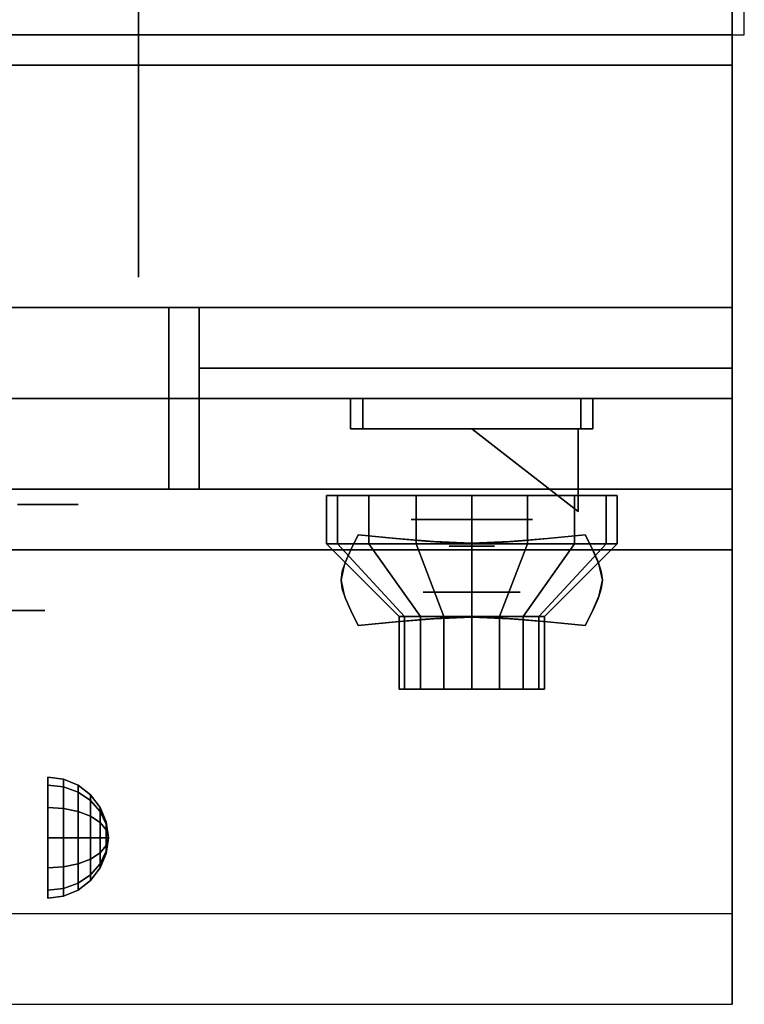
# Model space of a CAD drawing. Extents: x -55 to 53, y -44 to 44.
# Drawn here: x 6 to 12, y -44 to -36 of the extents above; entities that cross this region are included whole.
import ezdxf

# ---------------------------------------------------------------- set-up
doc = ezdxf.new("R2010")
doc.units = 0
for name, color, linetype in [('3D', 254, 'CONTINUOUS'), ('3D-BLACK', 250, 'CONTINUOUS'), ('3D-CASTIRON', 251, 'CONTINUOUS'), ('3D-CHROME', 254, 'CONTINUOUS'), ('3D-FLAT', 7, 'CONTINUOUS'), ('3D-NON', 43, 'CONTINUOUS'), ('3D-RED', 1, 'CONTINUOUS'), ('3D-VHC', 1, 'CONTINUOUS')]:
    doc.layers.add(name, color=color, linetype=linetype)

msp = doc.modelspace()

# ---------------------------------------------------------------- linework, layer by layer
at = {"layer": '3D', "extrusion": (0, -1, 0)}
for centre, radius in [((9.75, 17.75, 40), 0.5), ((9.75, 22, 40.6), 0.4)]:
    msp.add_circle(centre, radius, dxfattribs=at)
at = {"layer": '3D', "extrusion": (1, 0, 0)}
msp.add_circle((-42.625, 24.25, 6.25), 0.5, dxfattribs=at)
at = {"layer": '3D'}
for points in [[(6.3794, -42.142, 24.25), (6.25, -42.125, 24.25), (6.25, -42.192, 24.5), (6.3794, -42.2067, 24.4915)], [(6.3794, -42.2067, 24.0085), (6.25, -42.192, 24), (6.25, -42.125, 24.25), (6.3794, -42.142, 24.25)], [(6.5, -42.192, 24.25), (6.3794, -42.142, 24.25), (6.3794, -42.2067, 24.4915), (6.5, -42.25, 24.4665)], [(6.5, -42.25, 24.0335), (6.3794, -42.2067, 24.0085), (6.3794, -42.142, 24.25), (6.5, -42.192, 24.25)], [(6.3794, -42.2067, 24.4915), (6.25, -42.192, 24.5), (6.25, -42.375, 24.683), (6.3794, -42.3835, 24.6683)], [(6.3794, -42.3835, 23.8317), (6.25, -42.375, 23.817), (6.25, -42.192, 24), (6.3794, -42.2067, 24.0085)], [(6.5, -42.25, 24.4665), (6.3794, -42.2067, 24.4915), (6.3794, -42.3835, 24.6683), (6.5, -42.4085, 24.625)], [(6.5, -42.4085, 23.875), (6.3794, -42.3835, 23.8317), (6.3794, -42.2067, 24.0085), (6.5, -42.25, 24.0335)], [(6.6036, -42.2714, 24.25), (6.5, -42.192, 24.25), (6.5, -42.25, 24.4665), (6.6036, -42.3188, 24.4268)], [(6.6036, -42.3188, 24.0732), (6.5, -42.25, 24.0335), (6.5, -42.192, 24.25), (6.6036, -42.2714, 24.25)], [(6.6036, -42.3188, 24.4268), (6.5, -42.25, 24.4665), (6.5, -42.4085, 24.625), (6.6036, -42.4482, 24.5562)], [(6.6036, -42.4482, 23.9438), (6.5, -42.4085, 23.875), (6.5, -42.25, 24.0335), (6.6036, -42.3188, 24.0732)], [(6.683, -42.375, 24.25), (6.6036, -42.2714, 24.25), (6.6036, -42.3188, 24.4268), (6.683, -42.4085, 24.375)], [(6.683, -42.4085, 24.125), (6.6036, -42.3188, 24.0732), (6.6036, -42.2714, 24.25), (6.683, -42.375, 24.25)], [(6.683, -42.4085, 24.375), (6.6036, -42.3188, 24.4268), (6.6036, -42.4482, 24.5562), (6.683, -42.5, 24.4665)], [(6.683, -42.5, 24.0335), (6.6036, -42.4482, 23.9438), (6.6036, -42.3188, 24.0732), (6.683, -42.4085, 24.125)], [(6.3794, -42.3835, 24.6683), (6.25, -42.375, 24.683), (6.25, -42.625, 24.75), (6.3794, -42.625, 24.733)], [(6.3794, -42.625, 23.767), (6.25, -42.625, 23.75), (6.25, -42.375, 23.817), (6.3794, -42.3835, 23.8317)], [(6.5, -42.4085, 24.625), (6.3794, -42.3835, 24.6683), (6.3794, -42.625, 24.733), (6.5, -42.625, 24.683)], [(6.5, -42.625, 23.817), (6.3794, -42.625, 23.767), (6.3794, -42.3835, 23.8317), (6.5, -42.4085, 23.875)], [(6.6036, -42.4482, 24.5562), (6.5, -42.4085, 24.625), (6.5, -42.625, 24.683), (6.6036, -42.625, 24.6036)], [(6.6036, -42.625, 23.8964), (6.5, -42.625, 23.817), (6.5, -42.4085, 23.875), (6.6036, -42.4482, 23.9438)], [(6.733, -42.4956, 24.25), (6.683, -42.375, 24.25), (6.683, -42.4085, 24.375), (6.733, -42.5129, 24.3147)], [(6.733, -42.5129, 24.1853), (6.683, -42.4085, 24.125), (6.683, -42.375, 24.25), (6.733, -42.4956, 24.25)], [(6.733, -42.5129, 24.3147), (6.683, -42.4085, 24.375), (6.683, -42.5, 24.4665), (6.733, -42.5603, 24.3621)], [(6.733, -42.5603, 24.1379), (6.683, -42.5, 24.0335), (6.683, -42.4085, 24.125), (6.733, -42.5129, 24.1853)], [(6.683, -42.5, 24.4665), (6.6036, -42.4482, 24.5562), (6.6036, -42.625, 24.6036), (6.683, -42.625, 24.5)], [(6.683, -42.625, 24), (6.6036, -42.625, 23.8964), (6.6036, -42.4482, 23.9438), (6.683, -42.5, 24.0335)], [(6.733, -42.5603, 24.3621), (6.683, -42.5, 24.4665), (6.683, -42.625, 24.5), (6.733, -42.625, 24.3794)], [(6.733, -42.625, 24.1206), (6.683, -42.625, 24), (6.683, -42.5, 24.0335), (6.733, -42.5603, 24.1379)], [(6.75, -42.625, 24.25), (6.733, -42.4956, 24.25), (6.733, -42.5129, 24.3147), (6.75, -42.625, 24.25)], [(6.75, -42.625, 24.25), (6.733, -42.5129, 24.1853), (6.733, -42.4956, 24.25), (6.75, -42.625, 24.25)], [(6.75, -42.625, 24.25), (6.733, -42.5129, 24.3147), (6.733, -42.5603, 24.3621), (6.75, -42.625, 24.25)], [(6.75, -42.625, 24.25), (6.733, -42.5603, 24.1379), (6.733, -42.5129, 24.1853), (6.75, -42.625, 24.25)], [(6.75, -42.625, 24.25), (6.733, -42.5603, 24.3621), (6.733, -42.625, 24.3794), (6.75, -42.625, 24.25)], [(6.75, -42.625, 24.25), (6.733, -42.625, 24.1206), (6.733, -42.5603, 24.1379), (6.75, -42.625, 24.25)], [(6.3794, -42.8665, 23.8317), (6.25, -42.875, 23.817), (6.25, -42.625, 23.75), (6.3794, -42.625, 23.767)], [(6.3794, -42.625, 24.733), (6.25, -42.625, 24.75), (6.25, -42.875, 24.683), (6.3794, -42.8665, 24.6683)], [(6.5, -42.8415, 23.875), (6.3794, -42.8665, 23.8317), (6.3794, -42.625, 23.767), (6.5, -42.625, 23.817)], [(6.5, -42.625, 24.683), (6.3794, -42.625, 24.733), (6.3794, -42.8665, 24.6683), (6.5, -42.8415, 24.625)], [(6.6036, -42.8018, 23.9438), (6.5, -42.8415, 23.875), (6.5, -42.625, 23.817), (6.6036, -42.625, 23.8964)], [(6.6036, -42.625, 24.6036), (6.5, -42.625, 24.683), (6.5, -42.8415, 24.625), (6.6036, -42.8018, 24.5562)], [(6.683, -42.75, 24.0335), (6.6036, -42.8018, 23.9438), (6.6036, -42.625, 23.8964), (6.683, -42.625, 24)], [(6.683, -42.625, 24.5), (6.6036, -42.625, 24.6036), (6.6036, -42.8018, 24.5562), (6.683, -42.75, 24.4665)], [(6.733, -42.6897, 24.1379), (6.683, -42.75, 24.0335), (6.683, -42.625, 24), (6.733, -42.625, 24.1206)], [(6.733, -42.625, 24.3794), (6.683, -42.625, 24.5), (6.683, -42.75, 24.4665), (6.733, -42.6897, 24.3621)], [(6.75, -42.625, 24.25), (6.733, -42.6897, 24.1379), (6.733, -42.625, 24.1206), (6.75, -42.625, 24.25)], [(6.75, -42.625, 24.25), (6.733, -42.7371, 24.1853), (6.733, -42.6897, 24.1379), (6.75, -42.625, 24.25)], [(6.75, -42.625, 24.25), (6.733, -42.7544, 24.25), (6.733, -42.7371, 24.1853), (6.75, -42.625, 24.25)], [(6.75, -42.625, 24.25), (6.733, -42.7371, 24.3147), (6.733, -42.7544, 24.25), (6.75, -42.625, 24.25)], [(6.75, -42.625, 24.25), (6.733, -42.6897, 24.3621), (6.733, -42.7371, 24.3147), (6.75, -42.625, 24.25)], [(6.75, -42.625, 24.25), (6.733, -42.625, 24.3794), (6.733, -42.6897, 24.3621), (6.75, -42.625, 24.25)], [(6.733, -42.7371, 24.1853), (6.683, -42.8415, 24.125), (6.683, -42.75, 24.0335), (6.733, -42.6897, 24.1379)], [(6.733, -42.6897, 24.3621), (6.683, -42.75, 24.4665), (6.683, -42.8415, 24.375), (6.733, -42.7371, 24.3147)], [(6.733, -42.7544, 24.25), (6.683, -42.875, 24.25), (6.683, -42.8415, 24.125), (6.733, -42.7371, 24.1853)], [(6.733, -42.7371, 24.3147), (6.683, -42.8415, 24.375), (6.683, -42.875, 24.25), (6.733, -42.7544, 24.25)], [(6.6036, -42.9312, 24.0732), (6.5, -43, 24.0335), (6.5, -42.8415, 23.875), (6.6036, -42.8018, 23.9438)], [(6.6036, -42.8018, 24.5562), (6.5, -42.8415, 24.625), (6.5, -43, 24.4665), (6.6036, -42.9312, 24.4268)], [(6.683, -42.8415, 24.125), (6.6036, -42.9312, 24.0732), (6.6036, -42.8018, 23.9438), (6.683, -42.75, 24.0335)], [(6.683, -42.75, 24.4665), (6.6036, -42.8018, 24.5562), (6.6036, -42.9312, 24.4268), (6.683, -42.8415, 24.375)], [(6.3794, -43.0433, 24.0085), (6.25, -43.058, 24), (6.25, -42.875, 23.817), (6.3794, -42.8665, 23.8317)], [(6.3794, -42.8665, 24.6683), (6.25, -42.875, 24.683), (6.25, -43.058, 24.5), (6.3794, -43.0433, 24.4915)], [(6.5, -43, 24.0335), (6.3794, -43.0433, 24.0085), (6.3794, -42.8665, 23.8317), (6.5, -42.8415, 23.875)], [(6.5, -42.8415, 24.625), (6.3794, -42.8665, 24.6683), (6.3794, -43.0433, 24.4915), (6.5, -43, 24.4665)], [(6.683, -42.875, 24.25), (6.6036, -42.9786, 24.25), (6.6036, -42.9312, 24.0732), (6.683, -42.8415, 24.125)], [(6.683, -42.8415, 24.375), (6.6036, -42.9312, 24.4268), (6.6036, -42.9786, 24.25), (6.683, -42.875, 24.25)], [(6.6036, -42.9786, 24.25), (6.5, -43.058, 24.25), (6.5, -43, 24.0335), (6.6036, -42.9312, 24.0732)], [(6.6036, -42.9312, 24.4268), (6.5, -43, 24.4665), (6.5, -43.058, 24.25), (6.6036, -42.9786, 24.25)], [(6.3794, -43.108, 24.25), (6.25, -43.125, 24.25), (6.25, -43.058, 24), (6.3794, -43.0433, 24.0085)], [(6.3794, -43.0433, 24.4915), (6.25, -43.058, 24.5), (6.25, -43.125, 24.25), (6.3794, -43.108, 24.25)], [(6.5, -43.058, 24.25), (6.3794, -43.108, 24.25), (6.3794, -43.0433, 24.0085), (6.5, -43, 24.0335)], [(6.5, -43, 24.4665), (6.3794, -43.0433, 24.4915), (6.3794, -43.108, 24.25), (6.5, -43.058, 24.25)]]:
    msp.add_3dface(points, dxfattribs=at)
at = {"layer": '3D', "invisible_edges": 1}
msp.add_3dface([(11.9, -43.25, 36), (-23.9, -43.25, 36), (-23.9, -44, 35.25), (11.9, -44, 35.25)], dxfattribs=at)
at = {"layer": '3D-BLACK', "extrusion": (0, 1, 0)}
msp.add_arc((-6, 30.5, -39.875), 0.5, 90, 270, dxfattribs=at)
at = {"layer": '3D-BLACK'}
for points in [[(8.6413, -40.2, 21.5408), (8.6413, -39.8, 21.5408), (8.55, -39.8, 22), (8.55, -40.2, 22)], [(8.55, -40.2, 22), (8.55, -39.8, 22), (8.6413, -39.8, 22.4592), (8.6413, -40.2, 22.4592)], [(8.9015, -40.2, 21.1515), (8.9015, -39.8, 21.1515), (8.6413, -39.8, 21.5408), (8.6413, -40.2, 21.5408)], [(8.6413, -40.2, 22.4592), (8.6413, -39.8, 22.4592), (8.9015, -39.8, 22.8485), (8.9015, -40.2, 22.8485)], [(9.2908, -40.2, 20.8913), (9.2908, -39.8, 20.8913), (8.9015, -39.8, 21.1515), (8.9015, -40.2, 21.1515)], [(8.9015, -40.2, 22.8485), (8.9015, -39.8, 22.8485), (9.2908, -39.8, 23.1087), (9.2908, -40.2, 23.1087)], [(9.75, -40.2, 20.8), (9.75, -39.8, 20.8), (9.2908, -39.8, 20.8913), (9.2908, -40.2, 20.8913)], [(9.2908, -40.2, 23.1087), (9.2908, -39.8, 23.1087), (9.75, -39.8, 23.2), (9.75, -40.2, 23.2)], [(10.2092, -40.2, 20.8913), (10.2092, -39.8, 20.8913), (9.75, -39.8, 20.8), (9.75, -40.2, 20.8)], [(9.75, -40.2, 23.2), (9.75, -39.8, 23.2), (10.2092, -39.8, 23.1087), (10.2092, -40.2, 23.1087)], [(10.5985, -40.2, 21.1515), (10.5985, -39.8, 21.1515), (10.2092, -39.8, 20.8913), (10.2092, -40.2, 20.8913)], [(10.2092, -40.2, 23.1087), (10.2092, -39.8, 23.1087), (10.5985, -39.8, 22.8485), (10.5985, -40.2, 22.8485)], [(10.8587, -40.2, 21.5408), (10.8587, -39.8, 21.5408), (10.5985, -39.8, 21.1515), (10.5985, -40.2, 21.1515)], [(10.5985, -40.2, 22.8485), (10.5985, -39.8, 22.8485), (10.8587, -39.8, 22.4592), (10.8587, -40.2, 22.4592)], [(10.95, -40.2, 22), (10.95, -39.8, 22), (10.8587, -39.8, 21.5408), (10.8587, -40.2, 21.5408)], [(10.8587, -40.2, 22.4592), (10.8587, -39.8, 22.4592), (10.95, -39.8, 22), (10.95, -40.2, 22)], [(9.1957, -40.8, 21.7704), (8.6413, -40.2, 21.5408), (8.55, -40.2, 22), (9.15, -40.8, 22)], [(9.15, -40.8, 22), (8.55, -40.2, 22), (8.6413, -40.2, 22.4592), (9.1957, -40.8, 22.2296)], [(9.3257, -40.8, 21.5757), (8.9015, -40.2, 21.1515), (8.6413, -40.2, 21.5408), (9.1957, -40.8, 21.7704)], [(9.1957, -40.8, 22.2296), (8.6413, -40.2, 22.4592), (8.9015, -40.2, 22.8485), (9.3257, -40.8, 22.4243)], [(9.5204, -40.8, 21.4457), (9.2908, -40.2, 20.8913), (8.9015, -40.2, 21.1515), (9.3257, -40.8, 21.5757)], [(9.3257, -40.8, 22.4243), (8.9015, -40.2, 22.8485), (9.2908, -40.2, 23.1087), (9.5204, -40.8, 22.5543)], [(9.75, -40.8, 21.4), (9.75, -40.2, 20.8), (9.2908, -40.2, 20.8913), (9.5204, -40.8, 21.4457)], [(9.5204, -40.8, 22.5543), (9.2908, -40.2, 23.1087), (9.75, -40.2, 23.2), (9.75, -40.8, 22.6)], [(9.9796, -40.8, 21.4457), (10.2092, -40.2, 20.8913), (9.75, -40.2, 20.8), (9.75, -40.8, 21.4)], [(9.75, -40.8, 22.6), (9.75, -40.2, 23.2), (10.2092, -40.2, 23.1087), (9.9796, -40.8, 22.5543)], [(10.1743, -40.8, 21.5757), (10.5985, -40.2, 21.1515), (10.2092, -40.2, 20.8913), (9.9796, -40.8, 21.4457)], [(9.9796, -40.8, 22.5543), (10.2092, -40.2, 23.1087), (10.5985, -40.2, 22.8485), (10.1743, -40.8, 22.4243)], [(10.3043, -40.8, 21.7704), (10.8587, -40.2, 21.5408), (10.5985, -40.2, 21.1515), (10.1743, -40.8, 21.5757)], [(10.1743, -40.8, 22.4243), (10.5985, -40.2, 22.8485), (10.8587, -40.2, 22.4592), (10.3043, -40.8, 22.2296)], [(10.35, -40.8, 22), (10.95, -40.2, 22), (10.8587, -40.2, 21.5408), (10.3043, -40.8, 21.7704)], [(10.3043, -40.8, 22.2296), (10.8587, -40.2, 22.4592), (10.95, -40.2, 22), (10.35, -40.8, 22)], [(9.1957, -41.4, 21.7704), (9.1957, -40.8, 21.7704), (9.15, -40.8, 22), (9.15, -41.4, 22)], [(9.15, -41.4, 22), (9.15, -40.8, 22), (9.1957, -40.8, 22.2296), (9.1957, -41.4, 22.2296)], [(9.3257, -41.4, 21.5757), (9.3257, -40.8, 21.5757), (9.1957, -40.8, 21.7704), (9.1957, -41.4, 21.7704)], [(9.1957, -41.4, 22.2296), (9.1957, -40.8, 22.2296), (9.3257, -40.8, 22.4243), (9.3257, -41.4, 22.4243)], [(9.5204, -41.4, 21.4457), (9.5204, -40.8, 21.4457), (9.3257, -40.8, 21.5757), (9.3257, -41.4, 21.5757)], [(9.3257, -41.4, 22.4243), (9.3257, -40.8, 22.4243), (9.5204, -40.8, 22.5543), (9.5204, -41.4, 22.5543)], [(9.75, -41.4, 21.4), (9.75, -40.8, 21.4), (9.5204, -40.8, 21.4457), (9.5204, -41.4, 21.4457)], [(9.5204, -41.4, 22.5543), (9.5204, -40.8, 22.5543), (9.75, -40.8, 22.6), (9.75, -41.4, 22.6)], [(9.9796, -41.4, 21.4457), (9.9796, -40.8, 21.4457), (9.75, -40.8, 21.4), (9.75, -41.4, 21.4)], [(9.75, -41.4, 22.6), (9.75, -40.8, 22.6), (9.9796, -40.8, 22.5543), (9.9796, -41.4, 22.5543)], [(10.1743, -41.4, 21.5757), (10.1743, -40.8, 21.5757), (9.9796, -40.8, 21.4457), (9.9796, -41.4, 21.4457)], [(9.9796, -41.4, 22.5543), (9.9796, -40.8, 22.5543), (10.1743, -40.8, 22.4243), (10.1743, -41.4, 22.4243)], [(10.3043, -41.4, 21.7704), (10.3043, -40.8, 21.7704), (10.1743, -40.8, 21.5757), (10.1743, -41.4, 21.5757)], [(10.1743, -41.4, 22.4243), (10.1743, -40.8, 22.4243), (10.3043, -40.8, 22.2296), (10.3043, -41.4, 22.2296)], [(10.35, -41.4, 22), (10.35, -40.8, 22), (10.3043, -40.8, 21.7704), (10.3043, -41.4, 21.7704)], [(10.3043, -41.4, 22.2296), (10.3043, -40.8, 22.2296), (10.35, -40.8, 22), (10.35, -41.4, 22)], [(9.3804, -41.4, 21.8469), (9.1957, -41.4, 21.7704), (9.15, -41.4, 22), (9.35, -41.4, 22)], [(9.35, -41.4, 22), (9.15, -41.4, 22), (9.1957, -41.4, 22.2296), (9.3804, -41.4, 22.1531)], [(9.4672, -41.4, 21.7172), (9.3257, -41.4, 21.5757), (9.1957, -41.4, 21.7704), (9.3804, -41.4, 21.8469)], [(9.3804, -41.4, 22.1531), (9.1957, -41.4, 22.2296), (9.3257, -41.4, 22.4243), (9.4672, -41.4, 22.2828)], [(9.5969, -41.4, 21.6304), (9.5204, -41.4, 21.4457), (9.3257, -41.4, 21.5757), (9.4672, -41.4, 21.7172)], [(9.4672, -41.4, 22.2828), (9.3257, -41.4, 22.4243), (9.5204, -41.4, 22.5543), (9.5969, -41.4, 22.3696)], [(9.75, -41.4, 21.6), (9.75, -41.4, 21.4), (9.5204, -41.4, 21.4457), (9.5969, -41.4, 21.6304)], [(9.5969, -41.4, 22.3696), (9.5204, -41.4, 22.5543), (9.75, -41.4, 22.6), (9.75, -41.4, 22.4)], [(9.9031, -41.4, 21.6304), (9.9796, -41.4, 21.4457), (9.75, -41.4, 21.4), (9.75, -41.4, 21.6)], [(9.75, -41.4, 22.4), (9.75, -41.4, 22.6), (9.9796, -41.4, 22.5543), (9.9031, -41.4, 22.3696)], [(10.0328, -41.4, 21.7172), (10.1743, -41.4, 21.5757), (9.9796, -41.4, 21.4457), (9.9031, -41.4, 21.6304)], [(9.9031, -41.4, 22.3696), (9.9796, -41.4, 22.5543), (10.1743, -41.4, 22.4243), (10.0328, -41.4, 22.2828)], [(10.1196, -41.4, 21.8469), (10.3043, -41.4, 21.7704), (10.1743, -41.4, 21.5757), (10.0328, -41.4, 21.7172)], [(10.0328, -41.4, 22.2828), (10.1743, -41.4, 22.4243), (10.3043, -41.4, 22.2296), (10.1196, -41.4, 22.1531)], [(10.15, -41.4, 22), (10.35, -41.4, 22), (10.3043, -41.4, 21.7704), (10.1196, -41.4, 21.8469)], [(10.1196, -41.4, 22.1531), (10.3043, -41.4, 22.2296), (10.35, -41.4, 22), (10.15, -41.4, 22)]]:
    msp.add_3dface(points, dxfattribs=at)
at = {"layer": '3D-BLACK', "invisible_edges": 15}
for points in [[(6.5, -39.875, 30.5), (6.433, -39.875, 30.25), (-0.433, -39.875, 30.25), (-0.5, -39.875, 30.5)], [(6.433, -39.875, 30.75), (6.5, -39.875, 30.5), (-0.5, -39.875, 30.5), (-0.433, -39.875, 30.75)], [(6.433, -39.875, 30.25), (6.25, -39.875, 30.067), (-0.25, -39.875, 30.067), (-0.433, -39.875, 30.25)], [(6.25, -39.875, 30.933), (6.433, -39.875, 30.75), (-0.433, -39.875, 30.75), (-0.25, -39.875, 30.933)], [(6.25, -39.875, 30.067), (6, -39.875, 30), (0, -39.875, 30), (-0.25, -39.875, 30.067)], [(6, -39.875, 31), (6.25, -39.875, 30.933), (-0.25, -39.875, 30.933), (0, -39.875, 31)]]:
    msp.add_3dface(points, dxfattribs=at)
at = {"layer": '3D-CASTIRON'}
msp.add_3dface([(12, -22.5, 35), (-6, -22.5, 35), (-6, -36, 35), (12, -36, 35)], dxfattribs=at)
at = {"layer": '3D-CHROME', "extrusion": (0, -1, 0)}
for centre, radius in [((9.75, 13, 40.2188), 0.1875), ((5.125, 30.5, 40.75), 1.1)]:
    msp.add_circle(centre, radius, dxfattribs=at)
at = {"layer": '3D-CHROME'}
for points in [[(8.75, -39, 19.75), (8.75, -39.25, 19.75), (8.75, -39.25, 18.75), (8.75, -39, 18.75)], [(10.75, -39, 19.75), (10.75, -39.25, 19.75), (8.75, -39.25, 19.75), (8.75, -39, 19.75)], [(8.75, -39, 18.75), (8.75, -39.25, 18.75), (10.75, -39.25, 18.75), (10.75, -39, 18.75)], [(8.85, -39, 19.65), (8.85, -39.25, 19.65), (8.85, -39.25, 18.85), (8.85, -39, 18.85)], [(10.65, -39, 19.65), (10.65, -39.25, 19.65), (8.85, -39.25, 19.65), (8.85, -39, 19.65)], [(8.85, -39, 18.85), (8.85, -39.25, 18.85), (10.65, -39.25, 18.85), (10.65, -39, 18.85)], [(10.65, -39, 18.85), (10.65, -39.25, 18.85), (10.65, -39.25, 19.65), (10.65, -39, 19.65)], [(10.75, -39, 18.75), (10.75, -39.25, 18.75), (10.75, -39.25, 19.75), (10.75, -39, 19.75)], [(8.751, -40.2495, 12.8125), (8.751, -40.2495, 13.1875), (8.8125, -40.125, 13.1875), (8.8125, -40.125, 12.8125)], [(9.1238, -40.1558, 12.8125), (9.1238, -40.1558, 13.1875), (8.8125, -40.125, 13.1875), (8.8125, -40.125, 12.8125)], [(10.6875, -40.125, 12.8125), (10.6875, -40.125, 13.1875), (10.3762, -40.1558, 13.1875), (10.3762, -40.1558, 12.8125)], [(10.6875, -40.125, 12.8125), (10.6875, -40.125, 13.1875), (10.749, -40.2495, 13.1875), (10.749, -40.2495, 12.8125)], [(9.3691, -40.1777, 12.8125), (9.3691, -40.1777, 13.1875), (9.1238, -40.1558, 13.1875), (9.1238, -40.1558, 12.8125)], [(9.5706, -40.1909, 12.8125), (9.5706, -40.1909, 13.1875), (9.3691, -40.1777, 13.1875), (9.3691, -40.1777, 12.8125)], [(9.75, -40.1953, 12.8125), (9.75, -40.1953, 13.1875), (9.5706, -40.1909, 13.1875), (9.5706, -40.1909, 12.8125)], [(9.9294, -40.1909, 12.8125), (9.9294, -40.1909, 13.1875), (9.75, -40.1953, 13.1875), (9.75, -40.1953, 12.8125)], [(10.1309, -40.1777, 12.8125), (10.1309, -40.1777, 13.1875), (9.9294, -40.1909, 13.1875), (9.9294, -40.1909, 12.8125)], [(10.3762, -40.1558, 12.8125), (10.3762, -40.1558, 13.1875), (10.1309, -40.1777, 13.1875), (10.1309, -40.1777, 12.8125)], [(8.707, -40.3477, 12.8125), (8.707, -40.3477, 13.1875), (8.751, -40.2495, 13.1875), (8.751, -40.2495, 12.8125)], [(10.749, -40.2495, 12.8125), (10.749, -40.2495, 13.1875), (10.793, -40.3477, 13.1875), (10.793, -40.3477, 12.8125)], [(8.6807, -40.4282, 12.8125), (8.6807, -40.4282, 13.1875), (8.707, -40.3477, 13.1875), (8.707, -40.3477, 12.8125)], [(10.793, -40.3477, 12.8125), (10.793, -40.3477, 13.1875), (10.8193, -40.4282, 13.1875), (10.8193, -40.4282, 12.8125)], [(8.6719, -40.5, 12.8125), (8.6719, -40.5, 13.1875), (8.6807, -40.4282, 13.1875), (8.6807, -40.4282, 12.8125)], [(10.8193, -40.4282, 12.8125), (10.8193, -40.4282, 13.1875), (10.8281, -40.5, 13.1875), (10.8281, -40.5, 12.8125)], [(8.6807, -40.5718, 12.8125), (8.6807, -40.5718, 13.1875), (8.6719, -40.5, 13.1875), (8.6719, -40.5, 12.8125)], [(10.8281, -40.5, 12.8125), (10.8281, -40.5, 13.1875), (10.8193, -40.5718, 13.1875), (10.8193, -40.5718, 12.8125)], [(8.707, -40.6523, 12.8125), (8.707, -40.6523, 13.1875), (8.6807, -40.5718, 13.1875), (8.6807, -40.5718, 12.8125)], [(10.8193, -40.5718, 12.8125), (10.8193, -40.5718, 13.1875), (10.793, -40.6523, 13.1875), (10.793, -40.6523, 12.8125)], [(8.751, -40.7505, 12.8125), (8.751, -40.7505, 13.1875), (8.707, -40.6523, 13.1875), (8.707, -40.6523, 12.8125)], [(10.793, -40.6523, 12.8125), (10.793, -40.6523, 13.1875), (10.749, -40.7505, 13.1875), (10.749, -40.7505, 12.8125)], [(8.8125, -40.875, 12.8125), (8.8125, -40.875, 13.1875), (8.751, -40.7505, 13.1875), (8.751, -40.7505, 12.8125)], [(10.749, -40.7505, 12.8125), (10.749, -40.7505, 13.1875), (10.6875, -40.875, 13.1875), (10.6875, -40.875, 12.8125)], [(8.8125, -40.875, 12.8125), (8.8125, -40.875, 13.1875), (9.1238, -40.8442, 13.1875), (9.1238, -40.8442, 12.8125)], [(9.1238, -40.8442, 12.8125), (9.1238, -40.8442, 13.1875), (9.3691, -40.8223, 13.1875), (9.3691, -40.8223, 12.8125)], [(9.3691, -40.8223, 12.8125), (9.3691, -40.8223, 13.1875), (9.5706, -40.8091, 13.1875), (9.5706, -40.8091, 12.8125)], [(9.5706, -40.8091, 12.8125), (9.5706, -40.8091, 13.1875), (9.75, -40.8047, 13.1875), (9.75, -40.8047, 12.8125)], [(9.75, -40.8047, 12.8125), (9.75, -40.8047, 13.1875), (9.9294, -40.8091, 13.1875), (9.9294, -40.8091, 12.8125)], [(9.9294, -40.8091, 12.8125), (9.9294, -40.8091, 13.1875), (10.1309, -40.8223, 13.1875), (10.1309, -40.8223, 12.8125)], [(10.1309, -40.8223, 12.8125), (10.1309, -40.8223, 13.1875), (10.3762, -40.8442, 13.1875), (10.3762, -40.8442, 12.8125)], [(10.3762, -40.8442, 12.8125), (10.3762, -40.8442, 13.1875), (10.6875, -40.875, 13.1875), (10.6875, -40.875, 12.8125)]]:
    msp.add_3dface(points, dxfattribs=at)
for points, invisible_edges in [([(8.75, -39.25, 19.75), (10.75, -39.25, 19.75), (10.65, -39.25, 19.65), (8.85, -39.25, 19.65)], 15), ([(8.75, -39.25, 19.75), (8.75, -39.25, 18.75), (8.85, -39.25, 18.85), (8.85, -39.25, 19.65)], 15), ([(8.75, -39.25, 18.75), (10.75, -39.25, 18.75), (10.65, -39.25, 18.85), (8.85, -39.25, 18.85)], 15), ([(10.75, -39.25, 18.75), (10.75, -39.25, 19.75), (10.65, -39.25, 19.65), (10.65, -39.25, 18.85)], 15), ([(8.7529, -40.2456, 13.1875), (9.0737, -40.2718, 13.1875), (9.1245, -40.1558, 13.1875), (8.8125, -40.125, 13.1875)], 3), ([(8.7529, -40.2456, 12.8125), (9.0737, -40.2718, 12.8125), (9.1245, -40.1558, 12.8125), (8.8125, -40.125, 12.8125)], 3), ([(10.4263, -40.2718, 13.1875), (10.7471, -40.2456, 13.1875), (10.6875, -40.125, 13.1875), (10.3755, -40.1558, 13.1875)], 9), ([(10.4263, -40.2718, 12.8125), (10.7471, -40.2456, 12.8125), (10.6875, -40.125, 12.8125), (10.3755, -40.1558, 12.8125)], 9), ([(9.0737, -40.2718, 13.1875), (9.4082, -40.2943, 13.1875), (9.4368, -40.1822, 13.1875), (9.1245, -40.1558, 13.1875)], 11), ([(9.0737, -40.2718, 12.8125), (9.4082, -40.2943, 12.8125), (9.4368, -40.1822, 12.8125), (9.1245, -40.1558, 12.8125)], 11), ([(9.4082, -40.2943, 13.1875), (9.75, -40.3055, 13.1875), (9.75, -40.1953, 13.1875), (9.4368, -40.1822, 13.1875)], 11), ([(9.4082, -40.2943, 12.8125), (9.75, -40.3055, 12.8125), (9.75, -40.1953, 12.8125), (9.4368, -40.1822, 12.8125)], 11), ([(9.75, -40.3055, 13.1875), (10.0918, -40.2943, 13.1875), (10.0632, -40.1822, 13.1875), (9.75, -40.1953, 13.1875)], 11), ([(9.75, -40.3055, 12.8125), (10.0918, -40.2943, 12.8125), (10.0632, -40.1822, 12.8125), (9.75, -40.1953, 12.8125)], 11), ([(10.0918, -40.2943, 13.1875), (10.4263, -40.2718, 13.1875), (10.3755, -40.1558, 13.1875), (10.0632, -40.1822, 13.1875)], 11), ([(10.0918, -40.2943, 12.8125), (10.4263, -40.2718, 12.8125), (10.3755, -40.1558, 12.8125), (10.0632, -40.1822, 12.8125)], 11), ([(8.7, -40.3691, 13.1875), (9.0286, -40.384, 13.1875), (9.0737, -40.2718, 13.1875), (8.7529, -40.2456, 13.1875)], 7), ([(8.7, -40.3691, 12.8125), (9.0286, -40.384, 12.8125), (9.0737, -40.2718, 12.8125), (8.7529, -40.2456, 12.8125)], 7), ([(10.4714, -40.384, 13.1875), (10.8, -40.3691, 13.1875), (10.7471, -40.2456, 13.1875), (10.4263, -40.2718, 13.1875)], 13), ([(10.4714, -40.384, 12.8125), (10.8, -40.3691, 12.8125), (10.7471, -40.2456, 12.8125), (10.4263, -40.2718, 12.8125)], 13), ([(8.6719, -40.5, 13.1875), (9.0047, -40.5, 13.1875), (9.0286, -40.384, 13.1875), (8.7, -40.3691, 13.1875)], 7), ([(8.6719, -40.5, 12.8125), (9.0047, -40.5, 12.8125), (9.0286, -40.384, 12.8125), (8.7, -40.3691, 12.8125)], 7), ([(9.0286, -40.484, 13.1875), (9.3827, -40.4966, 13.1875), (9.4082, -40.3943, 13.1875), (9.0737, -40.3718, 13.1875)], 15), ([(9.0286, -40.484, 12.8125), (9.3827, -40.4966, 12.8125), (9.4082, -40.3943, 12.8125), (9.0737, -40.3718, 12.8125)], 15), ([(10.1173, -40.4966, 13.1875), (10.4714, -40.484, 13.1875), (10.4263, -40.3718, 13.1875), (10.0918, -40.3943, 13.1875)], 15), ([(10.1173, -40.4966, 12.8125), (10.4714, -40.484, 12.8125), (10.4263, -40.3718, 12.8125), (10.0918, -40.3943, 12.8125)], 15), ([(10.4953, -40.5, 13.1875), (10.8281, -40.5, 13.1875), (10.8, -40.3691, 13.1875), (10.4714, -40.384, 13.1875)], 13), ([(10.4953, -40.5, 12.8125), (10.8281, -40.5, 12.8125), (10.8, -40.3691, 12.8125), (10.4714, -40.384, 12.8125)], 13), ([(9.3827, -40.4966, 13.1875), (9.75, -40.503, 13.1875), (9.75, -40.4055, 13.1875), (9.4082, -40.3943, 13.1875)], 15), ([(9.3827, -40.4966, 12.8125), (9.75, -40.503, 12.8125), (9.75, -40.4055, 12.8125), (9.4082, -40.3943, 12.8125)], 15), ([(9.75, -40.503, 13.1875), (10.1173, -40.4966, 13.1875), (10.0918, -40.3943, 13.1875), (9.75, -40.4055, 13.1875)], 15), ([(9.75, -40.503, 12.8125), (10.1173, -40.4966, 12.8125), (10.0918, -40.3943, 12.8125), (9.75, -40.4055, 12.8125)], 15), ([(8.7, -40.6309, 13.1875), (9.0286, -40.616, 13.1875), (9.0047, -40.5, 13.1875), (8.6719, -40.5, 13.1875)], 7), ([(8.7, -40.6309, 12.8125), (9.0286, -40.616, 12.8125), (9.0047, -40.5, 12.8125), (8.6719, -40.5, 12.8125)], 7), ([(9.0047, -40.6, 13.1875), (9.3691, -40.6, 13.1875), (9.3827, -40.4966, 13.1875), (9.0286, -40.484, 13.1875)], 15), ([(9.0047, -40.6, 12.8125), (9.3691, -40.6, 12.8125), (9.3827, -40.4966, 12.8125), (9.0286, -40.484, 12.8125)], 15), ([(9.3691, -40.6, 13.1875), (9.75, -40.6, 13.1875), (9.75, -40.503, 13.1875), (9.3827, -40.4966, 13.1875)], 15), ([(9.3691, -40.6, 12.8125), (9.75, -40.6, 12.8125), (9.75, -40.503, 12.8125), (9.3827, -40.4966, 12.8125)], 15), ([(9.75, -40.6, 13.1875), (10.1309, -40.6, 13.1875), (10.1173, -40.4966, 13.1875), (9.75, -40.503, 13.1875)], 15), ([(9.75, -40.6, 12.8125), (10.1309, -40.6, 12.8125), (10.1173, -40.4966, 12.8125), (9.75, -40.503, 12.8125)], 15), ([(10.1309, -40.6, 13.1875), (10.4953, -40.6, 13.1875), (10.4714, -40.484, 13.1875), (10.1173, -40.4966, 13.1875)], 15), ([(10.1309, -40.6, 12.8125), (10.4953, -40.6, 12.8125), (10.4714, -40.484, 12.8125), (10.1173, -40.4966, 12.8125)], 15), ([(10.4714, -40.616, 13.1875), (10.8, -40.6309, 13.1875), (10.8281, -40.5, 13.1875), (10.4953, -40.5, 13.1875)], 13), ([(10.4714, -40.616, 12.8125), (10.8, -40.6309, 12.8125), (10.8281, -40.5, 12.8125), (10.4953, -40.5, 12.8125)], 13), ([(8.7529, -40.7544, 13.1875), (9.0737, -40.7282, 13.1875), (9.0286, -40.616, 13.1875), (8.7, -40.6309, 13.1875)], 7), ([(8.7529, -40.7544, 12.8125), (9.0737, -40.7282, 12.8125), (9.0286, -40.616, 12.8125), (8.7, -40.6309, 12.8125)], 7), ([(9.0286, -40.716, 13.1875), (9.3827, -40.7034, 13.1875), (9.3691, -40.6, 13.1875), (9.0047, -40.6, 13.1875)], 15), ([(9.0286, -40.716, 12.8125), (9.3827, -40.7034, 12.8125), (9.3691, -40.6, 12.8125), (9.0047, -40.6, 12.8125)], 15), ([(9.3827, -40.7034, 13.1875), (9.75, -40.697, 13.1875), (9.75, -40.6, 13.1875), (9.3691, -40.6, 13.1875)], 15), ([(9.3827, -40.7034, 12.8125), (9.75, -40.697, 12.8125), (9.75, -40.6, 12.8125), (9.3691, -40.6, 12.8125)], 15), ([(9.75, -40.697, 13.1875), (10.1173, -40.7034, 13.1875), (10.1309, -40.6, 13.1875), (9.75, -40.6, 13.1875)], 15), ([(9.75, -40.697, 12.8125), (10.1173, -40.7034, 12.8125), (10.1309, -40.6, 12.8125), (9.75, -40.6, 12.8125)], 15), ([(10.1173, -40.7034, 13.1875), (10.4714, -40.716, 13.1875), (10.4953, -40.6, 13.1875), (10.1309, -40.6, 13.1875)], 15), ([(10.1173, -40.7034, 12.8125), (10.4714, -40.716, 12.8125), (10.4953, -40.6, 12.8125), (10.1309, -40.6, 12.8125)], 15), ([(10.4263, -40.7282, 13.1875), (10.7471, -40.7544, 13.1875), (10.8, -40.6309, 13.1875), (10.4714, -40.616, 13.1875)], 13), ([(10.4263, -40.7282, 12.8125), (10.7471, -40.7544, 12.8125), (10.8, -40.6309, 12.8125), (10.4714, -40.616, 12.8125)], 13), ([(9.0737, -40.8282, 13.1875), (9.4082, -40.8057, 13.1875), (9.3827, -40.7034, 13.1875), (9.0286, -40.716, 13.1875)], 15), ([(9.0737, -40.8282, 12.8125), (9.4082, -40.8057, 12.8125), (9.3827, -40.7034, 12.8125), (9.0286, -40.716, 12.8125)], 15), ([(9.1245, -40.8442, 13.1875), (9.4368, -40.8178, 13.1875), (9.4082, -40.7057, 13.1875), (9.0737, -40.7282, 13.1875)], 14), ([(9.1245, -40.8442, 12.8125), (9.4368, -40.8178, 12.8125), (9.4082, -40.7057, 12.8125), (9.0737, -40.7282, 12.8125)], 14), ([(9.4082, -40.8057, 13.1875), (9.75, -40.7945, 13.1875), (9.75, -40.697, 13.1875), (9.3827, -40.7034, 13.1875)], 15), ([(9.4082, -40.8057, 12.8125), (9.75, -40.7945, 12.8125), (9.75, -40.697, 12.8125), (9.3827, -40.7034, 12.8125)], 15), ([(9.4368, -40.8178, 13.1875), (9.75, -40.8047, 13.1875), (9.75, -40.6945, 13.1875), (9.4082, -40.7057, 13.1875)], 14), ([(9.4368, -40.8178, 12.8125), (9.75, -40.8047, 12.8125), (9.75, -40.6945, 12.8125), (9.4082, -40.7057, 12.8125)], 14), ([(9.75, -40.8047, 13.1875), (10.0632, -40.8178, 13.1875), (10.0918, -40.7057, 13.1875), (9.75, -40.6945, 13.1875)], 14), ([(9.75, -40.8047, 12.8125), (10.0632, -40.8178, 12.8125), (10.0918, -40.7057, 12.8125), (9.75, -40.6945, 12.8125)], 14), ([(9.75, -40.7945, 13.1875), (10.0918, -40.8057, 13.1875), (10.1173, -40.7034, 13.1875), (9.75, -40.697, 13.1875)], 15), ([(9.75, -40.7945, 12.8125), (10.0918, -40.8057, 12.8125), (10.1173, -40.7034, 12.8125), (9.75, -40.697, 12.8125)], 15), ([(10.0632, -40.8178, 13.1875), (10.3755, -40.8442, 13.1875), (10.4263, -40.7282, 13.1875), (10.0918, -40.7057, 13.1875)], 14), ([(10.0632, -40.8178, 12.8125), (10.3755, -40.8442, 12.8125), (10.4263, -40.7282, 12.8125), (10.0918, -40.7057, 12.8125)], 14), ([(10.0918, -40.8057, 13.1875), (10.4263, -40.8282, 13.1875), (10.4714, -40.716, 13.1875), (10.1173, -40.7034, 13.1875)], 15), ([(10.0918, -40.8057, 12.8125), (10.4263, -40.8282, 12.8125), (10.4714, -40.716, 12.8125), (10.1173, -40.7034, 12.8125)], 15), ([(8.8125, -40.875, 13.1875), (9.1245, -40.8442, 13.1875), (9.0737, -40.7282, 13.1875), (8.7529, -40.7544, 13.1875)], 6), ([(8.8125, -40.875, 12.8125), (9.1245, -40.8442, 12.8125), (9.0737, -40.7282, 12.8125), (8.7529, -40.7544, 12.8125)], 6), ([(10.3755, -40.8442, 13.1875), (10.6875, -40.875, 13.1875), (10.7471, -40.7544, 13.1875), (10.4263, -40.7282, 13.1875)], 12), ([(10.3755, -40.8442, 12.8125), (10.6875, -40.875, 12.8125), (10.7471, -40.7544, 12.8125), (10.4263, -40.7282, 12.8125)], 12)]:
    msp.add_3dface(points, dxfattribs=dict(at, invisible_edges=invisible_edges))
at = {"layer": '3D-FLAT'}
for points in [[(-23.9, -38.25, 26.8), (11.9, -38.25, 26.8), (11.9, -9.1, 26.8), (-23.9, -9.1, 26.8)], [(-23.9, -38.25, 6), (11.9, -38.25, 6), (11.9, -9.1, 6), (-23.9, -9.1, 6)], [(11.9, -36.25, 27), (-23.9, -36.25, 27), (-23.9, -39, 27), (11.9, -39, 27)], [(11.9, -38.75, 10.5), (11.9, -38.75, 10.5), (7.5, -38.75, 10.5)]]:
    msp.add_3dface(points, dxfattribs=at)
for points, invisible_edges in [([(11.9, -36, 36), (-23.9, -36, 36), (-23.9, -43.25, 36), (11.9, -43.25, 36)], 1), ([(11.9, -44, 34.5), (-23.9, -44, 34.5), (-23.9, -36, 34.5), (11.9, -36, 34.5)], 5)]:
    msp.add_3dface(points, dxfattribs=dict(at, invisible_edges=invisible_edges))
at = {"layer": '3D-NON'}
for points in [[(11.9, -7.1, 27), (11.9, -7.1, 35), (11.9, -36, 35), (11.9, -36, 27)], [(11.9, -38.25, 6), (11.9, -9.1, 6), (11.9, -9.1, 26.8), (11.9, -38.25, 26.8)], [(7, -13, 12), (7, -38, 12), (7, -38, 24), (7, -13, 24)], [(11.9, -36, 27), (11.9, -36, 35), (-23.9, -36, 35), (-23.9, -36, 27)], [(11.9, -36, 34.5), (-23.9, -36, 34.5), (-23.9, -36, 36), (11.9, -36, 36)], [(11.9, -36.25, 35.75), (-23.9, -36.25, 35.75), (-23.9, -36.25, 27), (11.9, -36.25, 27)], [(-23.9, -38.25, 6), (11.9, -38.25, 6), (11.9, -38.25, 26.8), (-23.9, -38.25, 26.8)], [(-23.9, -38.25, 9.5), (-23.9, -38.25, 10), (11.9, -38.25, 10), (11.9, -38.25, 9.5)], [(-23.9, -38.25, 6), (-23.9, -38.25, 9.5), (11.9, -38.25, 9.5), (11.9, -38.25, 6)], [(-22.25, -38.25, 25.5), (-22.25, -38.25, 26.5), (7.25, -38.25, 26.5), (7.25, -38.25, 25.5)], [(-22.25, -38.25, 10.5), (-22.25, -38.25, 25.5), (7.25, -38.25, 25.5), (7.25, -38.25, 10.5)], [(7.5, -38.25, 25.5), (7.5, -38.25, 26.5), (11.9, -38.25, 26.5), (11.9, -38.25, 25.5)], [(7.5, -38.25, 10.5), (7.5, -38.25, 25.5), (11.9, -38.25, 25.5), (11.9, -38.25, 10.5)]]:
    msp.add_3dface(points, dxfattribs=at)
for points, invisible_edges in [([(11.9, -36, 34.5), (11.9, -43.25, 34.5), (11.9, -43.25, 36), (11.9, -36, 36)], 14), ([(11.9, -36.25, 27.75), (11.9, -36.25, 36), (11.9, -39.75, 36), (11.9, -39.75, 27.75)], 10), ([(11.9, -36.25, 27), (11.9, -39, 27), (11.9, -39.75, 27.75), (11.9, -36.25, 27.75)], 4), ([(11.9, -43.25, 36), (11.9, -43.25, 34.5), (11.9, -44, 34.5), (11.9, -44, 35.25)], 13), ([(11.9, -44, 35.25), (-23.9, -44, 35.25), (-23.9, -44, 34.5), (11.9, -44, 34.5)], 1)]:
    msp.add_3dface(points, dxfattribs=dict(at, invisible_edges=invisible_edges))
at = {"layer": '3D-RED', "extrusion": (0, -1, 0)}
msp.add_circle((9.75, 17.75, 40.25), 0.375, dxfattribs=at)
at = {"layer": '3D-RED'}
for points in [[(8.8725, -39.25, 18.86), (9.75, -39.25, 18.86), (9.75, -39.25, 19.64), (8.8725, -39.25, 19.64)], [(10.6275, -39.25, 18.86), (9.75, -39.25, 18.86), (9.75, -39.25, 19.64), (10.6275, -39.25, 19.64)], [(9.75, -39.25, 18.86), (10.6275, -39.9325, 18.86), (10.6275, -39.9325, 19.64), (9.75, -39.25, 19.64)], [(10.6275, -39.25, 19.64), (10.6275, -39.9325, 19.64), (10.6275, -39.9325, 19.64), (9.75, -39.25, 19.64)], [(10.6275, -39.25, 18.86), (10.6275, -39.9325, 18.86), (10.6275, -39.9325, 18.86), (9.75, -39.25, 18.86)], [(10.6275, -39.25, 18.86), (10.6275, -39.9325, 18.86), (10.6275, -39.9325, 19.64), (10.6275, -39.25, 19.64)], [(10.6275, -39.9325, 18.86), (10.6275, -39.9325, 18.86), (10.6275, -39.9325, 19.64)]]:
    msp.add_3dface(points, dxfattribs=at)
at = {"layer": '3D-VHC'}
for points in [[(-23.9, -39.75, 10), (-23.9, -38.25, 10), (11.9, -38.25, 10), (11.9, -39.75, 10)], [(-23.9, -40.25, 9.5), (-23.9, -38.25, 9.5), (11.9, -38.25, 9.5), (11.9, -40.25, 9.5)], [(-23.9, -40.25, 9.5), (-23.9, -38.25, 9.5), (11.9, -38.25, 9.5), (11.9, -40.25, 9.5)], [(-23.9, -40.25, 6), (-23.9, -38.25, 6), (11.9, -38.25, 6), (11.9, -40.25, 6)], [(-22.25, -39, 26.5), (-22.25, -38.25, 26.5), (7.25, -38.25, 26.5), (7.25, -39, 26.5)], [(-22.25, -39.75, 25.5), (-22.25, -38.25, 25.5), (7.25, -38.25, 25.5), (7.25, -39.75, 25.5)], [(-22.25, -39.75, 25.5), (-22.25, -38.25, 25.5), (7.25, -38.25, 25.5), (7.25, -39.75, 25.5)], [(-22.25, -39.75, 10.5), (-22.25, -38.25, 10.5), (7.25, -38.25, 10.5), (7.25, -39.75, 10.5)], [(7.25, -39.75, 25.5), (7.25, -38.25, 25.5), (7.25, -38.25, 26.5), (7.25, -39, 26.5)], [(7.25, -39.75, 10.5), (7.25, -38.25, 10.5), (7.25, -38.25, 25.5), (7.25, -39.75, 25.5)], [(7.5, -39, 26.5), (7.5, -38.25, 26.5), (11.9, -38.25, 26.5), (11.9, -39, 26.5)], [(7.5, -39.75, 25.5), (7.5, -38.25, 25.5), (11.9, -38.25, 25.5), (11.9, -39.75, 25.5)], [(7.5, -39.75, 25.5), (7.5, -38.25, 25.5), (7.5, -38.25, 26.5), (7.5, -39, 26.5)], [(7.5, -39.75, 25.5), (7.5, -38.25, 25.5), (11.9, -38.25, 25.5), (11.9, -39.75, 25.5)], [(7.5, -39.75, 10.5), (7.5, -38.25, 10.5), (11.9, -38.25, 10.5), (11.9, -39.75, 10.5)], [(7.5, -39.75, 10.5), (7.5, -38.25, 10.5), (7.5, -38.25, 25.5), (7.5, -39.75, 25.5)], [(11.9, -39.75, 25.5), (11.9, -38.25, 25.5), (11.9, -38.25, 26.5), (11.9, -39, 26.5)], [(11.9, -40.25, 9.5), (11.9, -38.25, 9.5), (11.9, -38.25, 10), (11.9, -39.75, 10)], [(11.9, -40.25, 6), (11.9, -38.25, 6), (11.9, -38.25, 9.5), (11.9, -40.25, 9.5)], [(11.9, -39.75, 10.5), (11.9, -38.25, 10.5), (11.9, -38.25, 25.5), (11.9, -39.75, 25.5)], [(11.9, -39, 27), (-23.9, -39, 27), (-23.9, -39.75, 27.75), (11.9, -39.75, 27.75)], [(-22.25, -39, 26.5), (-22.25, -39.75, 25.5), (7.25, -39.75, 25.5), (7.25, -39, 26.5)], [(7.5, -39, 26.5), (7.5, -39.75, 25.5), (11.9, -39.75, 25.5), (11.9, -39, 26.5)], [(-23.9, -39.75, 10), (-23.9, -40.25, 9.5), (11.9, -40.25, 9.5), (11.9, -39.75, 10)], [(11.9, -39.75, 27.75), (-23.9, -39.75, 27.75), (-23.9, -39.75, 35.75), (11.9, -39.75, 35.75)], [(-22.25, -39.75, 25.5), (-22.25, -39.75, 10.5), (7.25, -39.75, 10.5), (7.25, -39.75, 25.5)], [(7.5, -39.75, 25.5), (7.5, -39.75, 10.5), (11.9, -39.75, 10.5), (11.9, -39.75, 25.5)], [(-23.9, -40.25, 9.5), (-23.9, -40.25, 6), (11.9, -40.25, 6), (11.9, -40.25, 9.5)]]:
    msp.add_3dface(points, dxfattribs=at)

doc.saveas('drawing.dxf')
